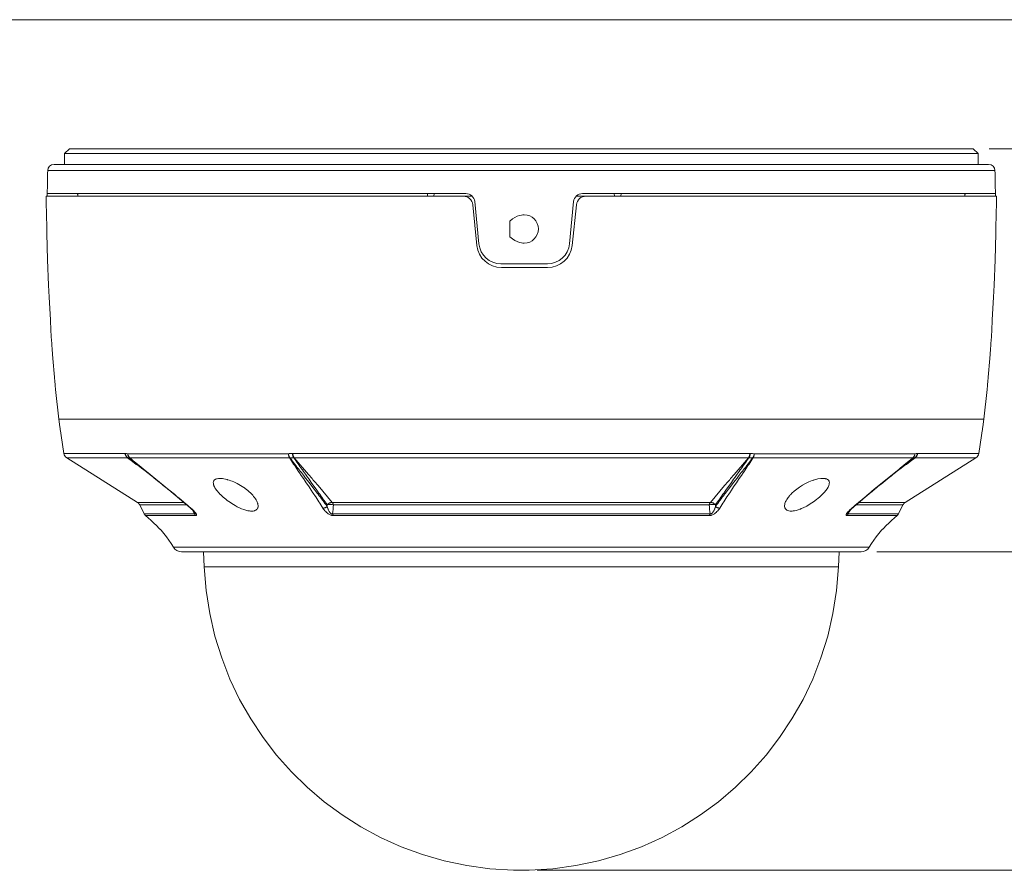
# Model space of a CAD drawing. Units: inches. Extents: x 0.5 to 16.1, y 0.5 to 11.2.
# Drawn here: x 3.3 to 6.7, y 8.3 to 11.2 of the extents above; entities that cross this region are included whole.
import ezdxf

# ---------------------------------------------------------------- set-up
doc = ezdxf.new("R2010")
doc.units = ezdxf.units.IN
doc.header["$MEASUREMENT"] = 0
doc.layers.add('Layer 1', color=7, linetype='Continuous')

# ---------------------------------------------------------------- blocks, each defined once
blk = doc.blocks.new('block 3')
at = {"layer": 'Layer 1', "color": 7, "lineweight": 9, "true_color": 0xffffff}
for points in [[(3.4821, 10.7734), (3.4657, 10.757)], [(3.4657, 10.757), (3.4657, 10.7188)], [(3.4657, 10.757), (6.6217, 10.757)], [(3.4821, 10.7734), (6.6053, 10.7734)], [(6.6053, 10.7734), (6.6217, 10.757)], [(6.6217, 10.757), (6.6217, 10.7188)], [(6.6599, 10.7734), (7.5082, 10.7734)], [(6.6599, 10.7734), (7.1788, 10.7734)], [(6.6583, 10.7188), (3.4291, 10.7188)], [(6.6801, 10.6976), (3.4073, 10.6976)], [(3.4057, 10.6184), (3.4056, 10.6129)], [(4.8524, 10.6184), (3.4057, 10.6184)], [(3.5107, 10.6184), (3.5111, 10.609)], [(3.5115, 10.609), (3.5112, 10.6183)], [(4.7192, 10.6184), (4.7193, 10.609)], [(4.7421, 10.6184), (4.7418, 10.609)], [(6.6817, 10.6184), (5.2547, 10.6184)], [(5.3649, 10.6184), (5.3653, 10.609)], [(5.388, 10.609), (5.3881, 10.6183)], [(6.5762, 10.6184), (6.5759, 10.609)], [(6.5763, 10.609), (6.5767, 10.6183)], [(6.6818, 10.6159), (6.6817, 10.6183)], [(3.4014, 10.609), (4.874, 10.609)], [(3.4014, 10.609), (3.4014, 10.608)], [(3.4014, 10.608), (3.4014, 10.605)], [(3.4014, 10.605), (3.4016, 10.5945)], [(3.4016, 10.5945), (3.4018, 10.588)], [(3.4018, 10.588), (3.4039, 10.501)], [(3.4056, 10.6129), (3.4055, 10.6091)], [(4.8828, 10.5907), (4.8971, 10.4443)], [(5.21, 10.4443), (5.2242, 10.5907)], [(5.2331, 10.609), (6.686, 10.609)], [(6.6819, 10.6091), (6.6818, 10.6129)], [(6.6835, 10.501), (6.6856, 10.588)], [(6.6861, 10.608), (6.686, 10.609)], [(6.686, 10.605), (6.686, 10.608)], [(4.8905, 10.4385), (4.8757, 10.5797)], [(5.2341, 10.5797), (5.2192, 10.4385)], [(3.4039, 10.501), (3.4041, 10.4959)], [(3.4041, 10.496), (3.4044, 10.4817)], [(3.4044, 10.4817), (3.4044, 10.4801)], [(3.4045, 10.4801), (3.407, 10.3887), (3.4103, 10.3021), (3.4122, 10.2605), (3.4142, 10.2206), (3.4163, 10.1812), (3.4185, 10.1444), (3.4208, 10.1077), (3.4211, 10.1031), (3.4216, 10.0956), (3.4227, 10.0796), (3.425, 10.0475), (3.4302, 9.9835), (3.4316, 9.9675), (3.4324, 9.9595), (3.4327, 9.9558), (3.4329, 9.9542), (3.4341, 9.9413), (3.4456, 9.8381)], [(6.683, 10.4801), (6.6804, 10.3887), (6.6771, 10.3021), (6.6752, 10.2605), (6.6732, 10.2206), (6.6711, 10.1812), (6.669, 10.1444), (6.6666, 10.1077), (6.6663, 10.1031), (6.6658, 10.0956), (6.6647, 10.0796), (6.6624, 10.0475), (6.6572, 9.9835), (6.6558, 9.9675), (6.655, 9.9595), (6.6547, 9.9558), (6.6545, 9.9542), (6.6533, 9.9413), (6.6418, 9.8381)], [(6.6833, 10.496), (6.683, 10.4817)], [(6.683, 10.4817), (6.683, 10.4801)], [(6.6833, 10.4959), (6.6835, 10.501)], [(5.1339, 10.3753), (4.9732, 10.3753)], [(5.1345, 10.3622), (4.9752, 10.3622)], [(6.6417, 9.8381), (3.4457, 9.8381)], [(3.4457, 9.8381), (3.4491, 9.8119), (3.4499, 9.8054), (3.4502, 9.8038), (3.4504, 9.8019), (3.4509, 9.798), (3.4532, 9.7823), (3.4579, 9.751), (3.463, 9.7197)], [(6.6418, 9.8381), (6.6384, 9.8119), (6.6375, 9.8054), (6.6373, 9.8038), (6.637, 9.8019), (6.6365, 9.798), (6.6342, 9.7823), (6.6296, 9.751), (6.6245, 9.7197)], [(3.463, 9.7197), (3.6745, 9.7197)], [(3.7171, 9.5507), (3.4728, 9.7049)], [(3.4728, 9.7049), (3.6831, 9.7049)], [(3.6745, 9.7197), (3.6748, 9.718), (3.6752, 9.7164), (3.6758, 9.7148), (3.6761, 9.714), (3.6764, 9.7133), (3.6768, 9.7125), (3.6771, 9.7117), (3.6774, 9.7114), (3.6774, 9.7113), (3.6774, 9.7112), (3.6775, 9.7111), (3.6777, 9.7108), (3.6781, 9.7101), (3.6786, 9.7094), (3.6791, 9.7088), (3.6796, 9.7082), (3.6801, 9.7076), (3.6807, 9.707), (3.6812, 9.7064), (3.6818, 9.7059), (3.6824, 9.7054), (3.6831, 9.7049)], [(3.6754, 9.7196), (3.6757, 9.718), (3.676, 9.7164), (3.6763, 9.7156), (3.6765, 9.7148), (3.6768, 9.714), (3.6771, 9.7132), (3.6774, 9.7125), (3.6778, 9.7117), (3.678, 9.7113), (3.6781, 9.7112), (3.6781, 9.7112), (3.6781, 9.7111), (3.6783, 9.7108), (3.6787, 9.7101), (3.6792, 9.7094), (3.6796, 9.7088), (3.6801, 9.7082), (3.6806, 9.7076), (3.6812, 9.707), (3.6817, 9.7064), (3.6823, 9.7059), (3.6829, 9.7054), (3.6835, 9.7049)], [(3.6831, 9.7049), (3.6835, 9.7049)], [(3.6835, 9.7187), (4.2387, 9.7187)], [(3.6907, 9.7049), (3.6897, 9.7059), (3.6887, 9.7069), (3.6882, 9.7075), (3.6881, 9.7076), (3.688, 9.7077), (3.688, 9.7078), (3.6876, 9.7083), (3.687, 9.7092), (3.6864, 9.7101), (3.6859, 9.7112), (3.6854, 9.7122), (3.6849, 9.7132), (3.6845, 9.7143), (3.6842, 9.7154), (3.6839, 9.7165), (3.6837, 9.7176), (3.6835, 9.7187)], [(3.6835, 9.7187), (3.6837, 9.7172), (3.684, 9.7157), (3.6842, 9.7149), (3.6843, 9.7147), (3.6843, 9.7146), (3.6843, 9.7145), (3.6845, 9.714), (3.6849, 9.7129), (3.6853, 9.7119), (3.6858, 9.7109), (3.6863, 9.71), (3.6868, 9.709), (3.6874, 9.7081), (3.6881, 9.7072), (3.6888, 9.7064), (3.6895, 9.7056), (3.6903, 9.7049)], [(3.6835, 9.7049), (3.6903, 9.7049)], [(3.7269, 9.6737), (3.7199, 9.6794), (3.7182, 9.6809), (3.7177, 9.6812), (3.7175, 9.6815), (3.7172, 9.6817), (3.7159, 9.6828), (3.7107, 9.6871), (3.7004, 9.6959), (3.6903, 9.7049)], [(3.6903, 9.7049), (3.6907, 9.7049)], [(3.6907, 9.7049), (4.2431, 9.7049)], [(3.7289, 9.6732), (3.7073, 9.6909), (3.7019, 9.6954), (3.7006, 9.6965), (3.7003, 9.6968), (3.7001, 9.6969), (3.7001, 9.6969), (3.7, 9.697), (3.6996, 9.6974), (3.6978, 9.6989), (3.6907, 9.7049)], [(4.2439, 9.7049), (4.2431, 9.7059), (4.2425, 9.7069), (4.2422, 9.7075), (4.2421, 9.7076), (4.2421, 9.7077), (4.242, 9.7078), (4.2418, 9.7083), (4.2413, 9.7093), (4.2409, 9.7103), (4.2405, 9.7113), (4.2401, 9.7123), (4.2398, 9.7134), (4.2395, 9.7144), (4.2393, 9.7155), (4.2391, 9.7165), (4.2387, 9.7187)], [(4.2387, 9.7187), (4.2389, 9.7172), (4.2391, 9.7157), (4.2392, 9.7149), (4.2393, 9.7147), (4.2393, 9.7145), (4.2394, 9.714), (4.2396, 9.7131), (4.2399, 9.7121), (4.2402, 9.7111), (4.2405, 9.7102), (4.2408, 9.7092), (4.2412, 9.7083), (4.2416, 9.7074), (4.2421, 9.7066), (4.2425, 9.7057), (4.2431, 9.7049)], [(4.2431, 9.7049), (4.2439, 9.7049)], [(4.2439, 9.7049), (4.2579, 9.7049)], [(4.2522, 9.7196), (4.2524, 9.718), (4.2527, 9.7164), (4.2531, 9.7148), (4.2536, 9.7133), (4.2541, 9.7117), (4.2542, 9.7113), (4.2543, 9.7113), (4.2543, 9.7112), (4.2543, 9.7111), (4.2544, 9.7108), (4.255, 9.7095), (4.2556, 9.7083), (4.2563, 9.7071), (4.257, 9.706), (4.2579, 9.7049)], [(4.2537, 9.7197), (5.8337, 9.7197)], [(4.2537, 9.7197), (4.2539, 9.7181), (4.2541, 9.7165), (4.2544, 9.7149), (4.2548, 9.7133), (4.2552, 9.7118), (4.2553, 9.7114), (4.2554, 9.7113), (4.2554, 9.7112), (4.2554, 9.7111), (4.2555, 9.7108), (4.256, 9.7096), (4.2566, 9.7083), (4.2572, 9.7071), (4.2579, 9.706), (4.2586, 9.7049)], [(4.2579, 9.7049), (4.2586, 9.7049)], [(4.2586, 9.7049), (5.8288, 9.7049)], [(4.2586, 9.7049), (4.3083, 9.6471), (4.3207, 9.6326), (4.3237, 9.629), (4.3245, 9.6281), (4.325, 9.6275), (4.3258, 9.6266), (4.3289, 9.6229), (4.3412, 9.6085), (4.3905, 9.5507)], [(5.697, 9.5506), (5.7462, 9.6085), (5.7585, 9.623), (5.7616, 9.6266), (5.7624, 9.6275), (5.7629, 9.6281), (5.7637, 9.629), (5.7667, 9.6326), (5.7791, 9.6471), (5.8288, 9.7049)], [(5.8337, 9.7197), (5.8335, 9.7181), (5.8333, 9.7165), (5.833, 9.7149), (5.8326, 9.7133), (5.8322, 9.7118), (5.8321, 9.7114), (5.832, 9.7113), (5.832, 9.7112), (5.832, 9.7111), (5.8319, 9.7108), (5.8314, 9.7096), (5.8309, 9.7083), (5.8302, 9.7071), (5.8295, 9.706), (5.8288, 9.7049)], [(5.8288, 9.7049), (5.8295, 9.7049)], [(5.8352, 9.7196), (5.835, 9.718), (5.8347, 9.7164), (5.8343, 9.7148), (5.8338, 9.7133), (5.8333, 9.7117), (5.8332, 9.7113), (5.8331, 9.7113), (5.8331, 9.7112), (5.8331, 9.7111), (5.833, 9.7108), (5.8324, 9.7095), (5.8318, 9.7083), (5.8311, 9.7071), (5.8304, 9.706), (5.8295, 9.7049)], [(5.8295, 9.7049), (5.8435, 9.7049)], [(5.8487, 9.7187), (5.8485, 9.7172), (5.8482, 9.7157), (5.848, 9.7149), (5.8479, 9.7147), (5.8479, 9.7145), (5.8478, 9.714), (5.8475, 9.713), (5.8472, 9.7121), (5.8469, 9.7111), (5.8465, 9.7102), (5.8461, 9.7092), (5.8457, 9.7083), (5.8452, 9.7074), (5.8447, 9.7065), (5.8441, 9.7057), (5.8436, 9.7049)], [(5.8436, 9.7049), (5.8443, 9.7049)], [(5.8443, 9.7049), (5.845, 9.7059), (5.8455, 9.7069), (5.8458, 9.7075), (5.8459, 9.7076), (5.8459, 9.7077), (5.846, 9.7078), (5.8462, 9.7083), (5.8466, 9.7093), (5.847, 9.7103), (5.8473, 9.7113), (5.8476, 9.7123), (5.8479, 9.7134), (5.8481, 9.7144), (5.8483, 9.7155), (5.8485, 9.7166), (5.8487, 9.7187)], [(5.8443, 9.7049), (6.3967, 9.7049)], [(5.8487, 9.7187), (6.4039, 9.7187)], [(6.3967, 9.7049), (6.3886, 9.6981), (6.3866, 9.6963), (6.3861, 9.6959), (6.3858, 9.6957), (6.3854, 9.6954), (6.3839, 9.6941), (6.3778, 9.689), (6.3532, 9.6689)], [(6.3971, 9.7049), (6.3895, 9.698), (6.3875, 9.6964), (6.3871, 9.6959), (6.3868, 9.6957), (6.3864, 9.6954), (6.3849, 9.6941), (6.379, 9.6891), (6.3671, 9.6791), (6.3551, 9.6693)], [(6.6146, 9.7049), (6.3703, 9.5507)], [(6.4039, 9.7187), (6.4037, 9.7172), (6.4033, 9.7157), (6.4031, 9.7149), (6.403, 9.7147), (6.403, 9.7146), (6.403, 9.7145), (6.4028, 9.714), (6.4024, 9.713), (6.4019, 9.7119), (6.4014, 9.7109), (6.4009, 9.71), (6.4003, 9.709), (6.3997, 9.7081), (6.399, 9.7072), (6.3983, 9.7064), (6.3975, 9.7056), (6.3967, 9.7049)], [(6.3967, 9.7049), (6.3971, 9.7049)], [(6.3971, 9.7049), (6.3981, 9.7058), (6.3991, 9.7069), (6.3995, 9.7075), (6.3996, 9.7076), (6.3997, 9.7077), (6.3998, 9.7078), (6.4001, 9.7082), (6.4007, 9.7092), (6.4013, 9.7102), (6.4018, 9.7112), (6.4022, 9.7122), (6.4026, 9.7132), (6.403, 9.7143), (6.4033, 9.7154), (6.4036, 9.7165), (6.4038, 9.7176), (6.4039, 9.7187)], [(6.3971, 9.7049), (6.4039, 9.7049)], [(6.412, 9.7196), (6.4118, 9.718), (6.4114, 9.7164), (6.4112, 9.7156), (6.4109, 9.7148), (6.4106, 9.714), (6.4103, 9.7132), (6.41, 9.7125), (6.4096, 9.7117), (6.4094, 9.7113), (6.4094, 9.7112), (6.4093, 9.7112), (6.4093, 9.7111), (6.4091, 9.7108), (6.4087, 9.7101), (6.4082, 9.7094), (6.4078, 9.7088), (6.4073, 9.7082), (6.4068, 9.7076), (6.4063, 9.707), (6.4057, 9.7064), (6.4051, 9.7059), (6.4045, 9.7054), (6.4039, 9.7049)], [(6.4039, 9.7049), (6.4043, 9.7049)], [(6.4129, 9.7197), (6.4126, 9.718), (6.4122, 9.7164), (6.4117, 9.7148), (6.4114, 9.714), (6.411, 9.7133), (6.4106, 9.7125), (6.4103, 9.7117), (6.41, 9.7114), (6.41, 9.7113), (6.41, 9.7112), (6.4099, 9.7111), (6.4097, 9.7108), (6.4088, 9.7094), (6.4083, 9.7088), (6.4078, 9.7082), (6.4073, 9.7076), (6.4068, 9.707), (6.4062, 9.7064), (6.4056, 9.7059), (6.405, 9.7054), (6.4043, 9.7049)], [(6.4043, 9.7049), (6.6146, 9.7049)], [(6.4129, 9.7197), (6.6245, 9.7197)], [(3.7374, 9.6663), (3.7289, 9.6732)], [(3.7435, 9.6595), (3.7316, 9.6684)], [(3.7322, 9.6692), (3.7368, 9.6656)], [(3.7368, 9.6656), (3.7369, 9.6655), (3.7371, 9.6653), (3.738, 9.6647), (3.7393, 9.6636), (3.7409, 9.6623), (3.7444, 9.6595), (3.7461, 9.6581), (3.7476, 9.6569), (3.7488, 9.6559), (3.7494, 9.6554), (3.7496, 9.6552), (3.7499, 9.655), (3.7504, 9.6545), (3.7512, 9.6539), (3.7521, 9.6532), (3.7533, 9.6523), (3.7546, 9.6512), (3.7561, 9.65), (3.7577, 9.6486), (3.7614, 9.6456), (3.7657, 9.6422), (3.7703, 9.6384), (3.7753, 9.6344), (3.7804, 9.6302), (3.7911, 9.6215), (3.7964, 9.6173), (3.8014, 9.6131), (3.8063, 9.6092), (3.8108, 9.6055), (3.8149, 9.6022), (3.8168, 9.6007), (3.8184, 9.5993), (3.82, 9.598), (3.8214, 9.5969), (3.8226, 9.5959), (3.8236, 9.5951), (3.8244, 9.5945), (3.825, 9.594), (3.8253, 9.5937), (3.8255, 9.5936)], [(3.7384, 9.6655), (3.7374, 9.6663)], [(3.7487, 9.6572), (3.7384, 9.6655)], [(6.1882, 9.5315), (6.1884, 9.5317), (6.189, 9.5322), (6.19, 9.533), (6.1914, 9.5342), (6.1931, 9.5356), (6.1951, 9.5373), (6.1998, 9.5413), (6.2055, 9.546), (6.2117, 9.5513), (6.2254, 9.5628), (6.2391, 9.5743), (6.2454, 9.5796), (6.251, 9.5843), (6.2557, 9.5884), (6.2577, 9.59), (6.2594, 9.5914), (6.2608, 9.5926), (6.2618, 9.5934), (6.2624, 9.594), (6.2626, 9.5941), (6.2628, 9.5943), (6.2635, 9.5948), (6.2645, 9.5957), (6.2659, 9.5968), (6.2676, 9.5982), (6.2696, 9.5998), (6.2745, 9.6038), (6.2802, 9.6085), (6.2866, 9.6137), (6.3006, 9.625), (6.3145, 9.6363), (6.321, 9.6415), (6.3267, 9.6462), (6.3316, 9.6501), (6.3336, 9.6518), (6.3353, 9.6532), (6.3367, 9.6543), (6.3377, 9.6552), (6.3383, 9.6557), (6.3386, 9.6558), (6.3391, 9.6563), (6.3405, 9.6574), (6.3424, 9.659), (6.3446, 9.6608), (6.3469, 9.6626), (6.3488, 9.6642), (6.3502, 9.6653), (6.3507, 9.6657)], [(6.3501, 9.6664), (6.3423, 9.6601)], [(6.3439, 9.6595), (6.3558, 9.6684)], [(6.3532, 9.6689), (6.3501, 9.6664)], [(6.3506, 9.6656), (6.3552, 9.6692)], [(6.3551, 9.6693), (6.3507, 9.6657)], [(3.7542, 9.6515), (3.7435, 9.6595)], [(3.8855, 9.5446), (3.8601, 9.5661), (3.8537, 9.5714), (3.8521, 9.5728), (3.8512, 9.5736), (3.85, 9.5745), (3.8452, 9.5785), (3.826, 9.5944), (3.7487, 9.6572)], [(4.002, 9.6335), (4.0068, 9.6334), (4.0115, 9.6329), (4.0163, 9.6321), (4.021, 9.6311), (4.0257, 9.63), (4.0268, 9.6296), (4.0273, 9.6295), (4.0277, 9.6294), (4.029, 9.629), (4.0344, 9.6273), (4.0397, 9.6254), (4.045, 9.6234), (4.0502, 9.6211), (4.0553, 9.6188)], [(5.9534, 9.5393), (5.9537, 9.5429), (5.9545, 9.5463), (5.9569, 9.5531), (5.9585, 9.5563), (5.9595, 9.5581), (5.9606, 9.5601), (5.9657, 9.5677), (5.9715, 9.5747), (5.973, 9.5764), (5.9748, 9.5783), (5.9786, 9.5822), (5.9866, 9.5895), (5.9951, 9.5964), (6.005, 9.6034), (6.0153, 9.6099), (6.0261, 9.6158), (6.0373, 9.6212), (6.0489, 9.6259), (6.0518, 9.6269), (6.0526, 9.6272), (6.0531, 9.6273), (6.0538, 9.6275), (6.0565, 9.6284), (6.0678, 9.6314), (6.078, 9.6331), (6.0806, 9.6333), (6.0829, 9.6335), (6.0872, 9.6335), (6.0914, 9.6332), (6.0934, 9.6329), (6.095, 9.6325), (6.0982, 9.6316), (6.1012, 9.6302), (6.1034, 9.6286), (6.1052, 9.6268), (6.106, 9.6257), (6.1064, 9.6249), (6.107, 9.6238), (6.1077, 9.6213), (6.108, 9.6188)], [(6.3423, 9.6601), (6.2631, 9.5957), (6.2434, 9.5795), (6.2385, 9.5754), (6.2372, 9.5744), (6.2368, 9.574), (6.2367, 9.574), (6.2363, 9.5736), (6.2347, 9.5722), (6.2281, 9.5668), (6.2021, 9.5448)], [(6.3333, 9.6515), (6.3439, 9.6595)], [(4.0553, 9.5393), (4.0495, 9.5427), (4.0439, 9.5462), (4.0383, 9.5499), (4.0328, 9.5537), (4.0274, 9.5576), (4.0249, 9.5596), (4.0225, 9.5614), (4.0132, 9.5691), (4.0088, 9.5732), (4.0044, 9.5773), (4.0023, 9.5795), (4.0013, 9.5805), (4.0004, 9.5814), (3.997, 9.585), (3.9938, 9.5888), (3.9907, 9.5927), (3.9879, 9.5967), (3.9852, 9.6009), (3.9833, 9.6043), (3.9817, 9.6079), (3.981, 9.6098), (3.9808, 9.6102), (3.9807, 9.6105), (3.9806, 9.6109), (3.9802, 9.6124), (3.9795, 9.6156), (3.9794, 9.6188)], [(4.0553, 9.6188), (4.0613, 9.6158), (4.0672, 9.6127), (4.073, 9.6093), (4.0787, 9.6058), (4.0843, 9.6021), (4.0869, 9.6003), (4.0894, 9.5985), (4.0942, 9.5949), (4.0989, 9.5911), (4.1035, 9.5871), (4.108, 9.583), (4.1101, 9.5809), (4.1112, 9.5799), (4.112, 9.579), (4.1155, 9.5752), (4.1188, 9.5714), (4.1219, 9.5674), (4.1248, 9.5632), (4.1275, 9.5589), (4.1295, 9.5552), (4.1312, 9.5514), (4.1319, 9.5494), (4.1321, 9.5489), (4.1322, 9.5486), (4.1323, 9.5482), (4.1329, 9.5464), (4.1336, 9.5429), (4.134, 9.5393)], [(6.108, 9.6188), (6.1078, 9.6155), (6.1072, 9.6123), (6.1067, 9.6106), (6.1061, 9.6087), (6.1045, 9.6051), (6.1035, 9.6033), (6.1031, 9.6024), (6.1028, 9.602), (6.1023, 9.6011), (6.0968, 9.5928), (6.0904, 9.5851), (6.0887, 9.5832), (6.0868, 9.5812), (6.0825, 9.5768), (6.0735, 9.5686), (6.0689, 9.5646), (6.064, 9.5606), (6.053, 9.5525), (6.0417, 9.545), (6.0298, 9.538), (6.0174, 9.5317), (6.011, 9.5289), (6.0078, 9.5276), (6.0061, 9.527), (6, 9.5248), (5.9938, 9.523), (5.9881, 9.5217), (5.9825, 9.5208), (5.9796, 9.5205), (5.9771, 9.5204), (5.9725, 9.5205), (5.9679, 9.5212), (5.9642, 9.5224), (5.961, 9.524), (5.9583, 9.5261), (5.9562, 9.5285), (5.9547, 9.5312), (5.9541, 9.5329), (5.9535, 9.5361), (5.9534, 9.5393)], [(3.8255, 9.5936), (3.8992, 9.5315)], [(3.7171, 9.5507), (3.7171, 9.5507), (3.7171, 9.5506), (3.7172, 9.5506), (3.7172, 9.5506), (3.7174, 9.5504), (3.7175, 9.5503), (3.7178, 9.5501), (3.718, 9.5498), (3.7183, 9.5496), (3.7186, 9.5493), (3.7193, 9.5487), (3.72, 9.5481), (3.7203, 9.5478), (3.7207, 9.5476), (3.721, 9.5473), (3.7212, 9.5471), (3.7215, 9.5469), (3.7217, 9.5467), (3.7218, 9.5466), (3.7219, 9.5465), (3.722, 9.5464), (3.722, 9.5464), (3.722, 9.5464), (3.722, 9.5464), (3.7221, 9.5463), (3.7222, 9.5461), (3.7223, 9.5459), (3.7225, 9.5457), (3.7226, 9.5454), (3.7228, 9.5451), (3.7232, 9.5445), (3.7237, 9.5439), (3.7241, 9.5432), (3.7243, 9.5429), (3.7245, 9.5427), (3.7246, 9.5424), (3.7248, 9.5422), (3.7249, 9.542), (3.725, 9.5419), (3.725, 9.5418), (3.7251, 9.5418)], [(3.7171, 9.5507), (3.8764, 9.5507)], [(3.7251, 9.5418), (3.7401, 9.5108)], [(3.7251, 9.5418), (3.887, 9.5418)], [(3.8992, 9.5315), (3.8992, 9.5315), (3.8992, 9.5315), (3.8993, 9.5314), (3.8993, 9.5314), (3.8994, 9.5313), (3.8996, 9.5311), (3.8998, 9.5309), (3.9, 9.5307), (3.9003, 9.5305), (3.9006, 9.5303), (3.9012, 9.5297), (3.9018, 9.5292), (3.9021, 9.5289), (3.9023, 9.5287), (3.9026, 9.5284), (3.9028, 9.5282), (3.9031, 9.528), (3.9033, 9.5279), (3.9034, 9.5278), (3.9034, 9.5277), (3.9035, 9.5277), (3.9035, 9.5277), (3.9035, 9.5276), (3.9036, 9.5276), (3.9036, 9.5275), (3.9038, 9.5274), (3.9039, 9.5273), (3.9041, 9.5271), (3.9042, 9.527), (3.9044, 9.5268), (3.9049, 9.5263), (3.9053, 9.5259), (3.9058, 9.5255), (3.906, 9.5253), (3.9062, 9.5251), (3.9064, 9.5249), (3.9066, 9.5248), (3.9067, 9.5246), (3.9068, 9.5246), (3.9068, 9.5245), (3.9069, 9.5245)], [(3.8992, 9.5315), (3.9016, 9.5308)], [(3.9016, 9.5308), (3.8999, 9.5323)], [(3.9104, 9.5227), (3.9049, 9.5278)], [(4.1114, 9.5204), (4.1082, 9.5205), (4.105, 9.5208), (4.1019, 9.5212), (4.0987, 9.5218), (4.0951, 9.5226), (4.0916, 9.5236), (4.0845, 9.5258), (4.077, 9.5287), (4.0696, 9.5319), (4.0624, 9.5355), (4.0553, 9.5393)], [(4.3728, 9.5363), (4.3716, 9.5353), (4.3703, 9.5344), (4.3696, 9.534), (4.3695, 9.5339), (4.3694, 9.5339), (4.3693, 9.5338), (4.3688, 9.5336), (4.3678, 9.533), (4.3668, 9.5326), (4.3658, 9.5322), (4.3647, 9.5318), (4.3637, 9.5315), (4.3626, 9.5312), (4.3615, 9.531), (4.3605, 9.5309), (4.3594, 9.5308), (4.3583, 9.5308)], [(4.3583, 9.5308), (4.3605, 9.5275), (4.3628, 9.5244), (4.3652, 9.5214), (4.3679, 9.5186), (4.3707, 9.5158), (4.3715, 9.5152), (4.3717, 9.515), (4.3718, 9.5149), (4.372, 9.5147), (4.3729, 9.5139), (4.3748, 9.5125), (4.3768, 9.5111), (4.3788, 9.5098), (4.3808, 9.5086), (4.3829, 9.5076), (4.3851, 9.5066), (4.3873, 9.5059), (4.3895, 9.5054), (4.3918, 9.505), (4.3941, 9.5049)], [(4.3731, 9.5426), (4.3728, 9.5363)], [(4.3728, 9.5363), (4.3738, 9.533), (4.3749, 9.5298), (4.3755, 9.5282), (4.3761, 9.5266), (4.3776, 9.5233), (4.3784, 9.5218), (4.3785, 9.5215), (4.3785, 9.5214), (4.3786, 9.5212), (4.3789, 9.5208), (4.3798, 9.5192), (4.3808, 9.5176), (4.3819, 9.516), (4.3832, 9.5145), (4.3839, 9.5138), (4.3847, 9.513), (4.3855, 9.5124), (4.3864, 9.5118), (4.3869, 9.5115), (4.3871, 9.5114), (4.3872, 9.5113), (4.3873, 9.5113), (4.3878, 9.5111), (4.3888, 9.5108), (4.3898, 9.5107), (4.3908, 9.5107), (4.3918, 9.5108)], [(4.3731, 9.5426), (4.3745, 9.544), (4.376, 9.5451), (4.3768, 9.5457), (4.377, 9.5459), (4.3771, 9.5459), (4.3772, 9.546), (4.3778, 9.5464), (4.3789, 9.5471), (4.3801, 9.5478), (4.3814, 9.5484), (4.3826, 9.5489), (4.3839, 9.5494), (4.3852, 9.5498), (4.3865, 9.5501), (4.3878, 9.5504), (4.3891, 9.5506), (4.3905, 9.5506)], [(4.3731, 9.5426), (4.375, 9.5431), (4.377, 9.5434), (4.379, 9.5436), (4.3809, 9.5437), (4.3829, 9.5437), (4.3834, 9.5437), (4.3836, 9.5437), (4.3836, 9.5437), (4.3838, 9.5437), (4.3843, 9.5436), (4.3863, 9.5435), (4.3884, 9.5432), (4.3904, 9.5428), (4.3924, 9.5424), (4.3944, 9.5418)], [(4.3905, 9.5506), (5.0611, 9.5506)], [(4.3905, 9.5506), (4.3909, 9.55), (4.3914, 9.5493), (4.3916, 9.549), (4.3916, 9.5489), (4.3917, 9.5488), (4.3917, 9.5488), (4.3919, 9.5485), (4.3922, 9.5478), (4.3925, 9.5472), (4.3928, 9.5465), (4.3931, 9.5459), (4.3934, 9.5452), (4.3936, 9.5445), (4.394, 9.5431), (4.3944, 9.5418)], [(4.3944, 9.5418), (5.693, 9.5418)], [(5.0611, 9.5507), (5.697, 9.5507)], [(5.693, 9.5418), (5.6933, 9.5428), (5.6936, 9.5437), (5.6937, 9.5442), (5.6938, 9.5443), (5.6938, 9.5445), (5.6939, 9.5448), (5.6944, 9.546), (5.6946, 9.5467), (5.6949, 9.5473), (5.6952, 9.5478), (5.6955, 9.5484), (5.6958, 9.549), (5.6962, 9.5496), (5.6966, 9.5501), (5.697, 9.5507)], [(5.7143, 9.5426), (5.7124, 9.5431), (5.7104, 9.5434), (5.7085, 9.5436), (5.7065, 9.5437), (5.7045, 9.5437), (5.704, 9.5437), (5.7039, 9.5437), (5.7038, 9.5437), (5.7036, 9.5437), (5.7031, 9.5436), (5.7011, 9.5435), (5.699, 9.5432), (5.697, 9.5428), (5.695, 9.5424), (5.693, 9.5418)], [(5.6933, 9.5049), (5.6956, 9.505), (5.6979, 9.5054), (5.7001, 9.5059), (5.7023, 9.5067), (5.7045, 9.5075), (5.7066, 9.5086), (5.7086, 9.5098), (5.7107, 9.5111), (5.7126, 9.5125), (5.7145, 9.5139), (5.7154, 9.5147), (5.7156, 9.5149), (5.7157, 9.515), (5.7159, 9.5152), (5.7167, 9.5158), (5.7195, 9.5186), (5.7222, 9.5214), (5.7247, 9.5244), (5.727, 9.5275), (5.7291, 9.5308)], [(5.6956, 9.5108), (5.6966, 9.5107), (5.6976, 9.5107), (5.6987, 9.5108), (5.6996, 9.5111), (5.7006, 9.5116), (5.7015, 9.5121), (5.7024, 9.5127), (5.7032, 9.5134), (5.7039, 9.5142), (5.7046, 9.5149), (5.7058, 9.5165), (5.7069, 9.5181), (5.7079, 9.5197), (5.7088, 9.5213), (5.7089, 9.5215), (5.7091, 9.5219), (5.7095, 9.5226), (5.7103, 9.5242), (5.7117, 9.5275), (5.712, 9.5283), (5.7121, 9.5287), (5.7122, 9.5289), (5.7123, 9.529), (5.7125, 9.5298), (5.7136, 9.533), (5.7146, 9.5363)], [(5.7143, 9.5426), (5.7129, 9.544), (5.7114, 9.5451), (5.7106, 9.5457), (5.7104, 9.5459), (5.7103, 9.5459), (5.7102, 9.546), (5.7096, 9.5464), (5.7085, 9.5471), (5.7073, 9.5478), (5.7061, 9.5484), (5.7048, 9.5489), (5.7035, 9.5494), (5.7022, 9.5498), (5.7009, 9.5501), (5.6996, 9.5504), (5.6983, 9.5506), (5.697, 9.5506)], [(5.7146, 9.5363), (5.7143, 9.5426)], [(5.7146, 9.5363), (5.7158, 9.5353), (5.7171, 9.5344), (5.7178, 9.534), (5.7179, 9.5339), (5.718, 9.5339), (5.7181, 9.5338), (5.7186, 9.5336), (5.7196, 9.533), (5.7206, 9.5326), (5.7216, 9.5322), (5.7227, 9.5318), (5.7237, 9.5315), (5.7248, 9.5312), (5.7259, 9.531), (5.7269, 9.5309), (5.728, 9.5308), (5.7291, 9.5308)], [(6.1828, 9.5281), (6.181, 9.5264), (6.1805, 9.526), (6.1804, 9.5259), (6.1803, 9.5259), (6.1803, 9.5258), (6.1799, 9.5255), (6.1787, 9.5243), (6.1774, 9.5231), (6.1762, 9.5218), (6.1749, 9.5206), (6.1737, 9.5193)], [(6.18, 9.5239), (6.18, 9.5239), (6.18, 9.5239), (6.18, 9.524), (6.1801, 9.5241), (6.1802, 9.5242), (6.1804, 9.5243), (6.1805, 9.5245), (6.1807, 9.5246), (6.1809, 9.5248), (6.1813, 9.5252), (6.1817, 9.5256), (6.1821, 9.5259), (6.1823, 9.5261), (6.1824, 9.5263), (6.1826, 9.5264), (6.1827, 9.5265), (6.1828, 9.5266), (6.1828, 9.5267), (6.1829, 9.5267), (6.1829, 9.5267), (6.1829, 9.5267), (6.1829, 9.5267), (6.183, 9.5268), (6.1831, 9.5269), (6.1832, 9.527), (6.1834, 9.5272), (6.1836, 9.5273), (6.1838, 9.5275), (6.184, 9.5277), (6.1842, 9.5279), (6.1847, 9.5283), (6.1851, 9.5287), (6.1853, 9.5289), (6.1855, 9.5291), (6.1857, 9.5292), (6.1858, 9.5294), (6.1859, 9.5295), (6.186, 9.5296), (6.1861, 9.5296), (6.1861, 9.5296), (6.1861, 9.5297), (6.1861, 9.5297)], [(6.1875, 9.5323), (6.1858, 9.5308)], [(6.1882, 9.5315), (6.1858, 9.5308)], [(6.1861, 9.5297), (6.1882, 9.5315)], [(6.2004, 9.5418), (6.3623, 9.5418)], [(6.211, 9.5506), (6.3703, 9.5506)], [(6.3473, 9.5108), (6.3623, 9.5418)], [(6.3624, 9.5418), (6.3624, 9.5418), (6.3624, 9.5419), (6.3625, 9.542), (6.3626, 9.5422), (6.3628, 9.5424), (6.3629, 9.5427), (6.3631, 9.5429), (6.3633, 9.5432), (6.3637, 9.5439), (6.3642, 9.5445), (6.3646, 9.5451), (6.3648, 9.5454), (6.3649, 9.5457), (6.3651, 9.5459), (6.3652, 9.5461), (6.3653, 9.5463), (6.3654, 9.5464), (6.3654, 9.5464), (6.3654, 9.5464), (6.3654, 9.5464), (6.3655, 9.5465), (6.3656, 9.5466), (6.3657, 9.5467), (6.3659, 9.5469), (6.3662, 9.5471), (6.3664, 9.5473), (6.3668, 9.5476), (6.3671, 9.5478), (6.3674, 9.5481), (6.3681, 9.5487), (6.3688, 9.5493), (6.3691, 9.5496), (6.3694, 9.5498), (6.3696, 9.5501), (6.3699, 9.5503), (6.3701, 9.5504), (6.3702, 9.5506), (6.3703, 9.5506), (6.3703, 9.5506), (6.3703, 9.5507), (6.3703, 9.5507)], [(3.7401, 9.5108), (3.7448, 9.5049)], [(3.7401, 9.5108), (3.9149, 9.5108)], [(3.7448, 9.5049), (3.9189, 9.5049)], [(3.7448, 9.5049), (3.7548, 9.4966), (3.7646, 9.4881), (3.7742, 9.4792), (3.7836, 9.4702), (3.7927, 9.4608), (3.7949, 9.4584), (3.7954, 9.4578), (3.7958, 9.4574), (3.7964, 9.4568), (3.7989, 9.4541), (3.8083, 9.4431), (3.8173, 9.4317), (3.8258, 9.42), (3.8339, 9.408), (3.8414, 9.3957)], [(3.9122, 9.5152), (3.9059, 9.5256)], [(3.9069, 9.5245), (3.9069, 9.5245), (3.9069, 9.5244), (3.9069, 9.5244), (3.907, 9.5244), (3.9071, 9.5243), (3.9071, 9.5242), (3.9073, 9.524), (3.9075, 9.5238), (3.9077, 9.5236), (3.9083, 9.5231), (3.9088, 9.5226), (3.909, 9.5223), (3.9092, 9.5221), (3.9094, 9.5219), (3.9095, 9.5219), (3.9095, 9.5218), (3.9096, 9.5217), (3.9096, 9.5217), (3.9096, 9.5217), (3.9097, 9.5217), (3.9097, 9.5217), (3.9097, 9.5217), (3.9097, 9.5216), (3.9097, 9.5216), (3.9099, 9.5214), (3.91, 9.5213), (3.9102, 9.5211), (3.9104, 9.5209), (3.9108, 9.5204), (3.9112, 9.5199), (3.9114, 9.5197), (3.9116, 9.5195), (3.9118, 9.5194), (3.9119, 9.5192), (3.9119, 9.5192), (3.912, 9.5192), (3.912, 9.5192), (3.912, 9.5191), (3.912, 9.5191), (3.9121, 9.519), (3.9121, 9.5189), (3.9122, 9.5188), (3.9124, 9.5186), (3.9125, 9.5185), (3.9129, 9.5181), (3.9132, 9.5177), (3.9133, 9.5175), (3.9135, 9.5173), (3.9136, 9.5172), (3.9137, 9.5171), (3.9137, 9.517), (3.9137, 9.517), (3.9137, 9.517)], [(3.9127, 9.5145), (3.9122, 9.5152)], [(3.9189, 9.5049), (3.9197, 9.505), (3.9201, 9.505), (3.9205, 9.5052), (3.9207, 9.5053), (3.9209, 9.5054), (3.9211, 9.5055), (3.9213, 9.5058), (3.9215, 9.506), (3.9216, 9.5063), (3.9217, 9.5067), (3.9218, 9.507), (3.9217, 9.5074), (3.9217, 9.5078), (3.9216, 9.508), (3.9216, 9.5082), (3.9212, 9.5092), (3.9208, 9.5101), (3.9207, 9.5102), (3.9207, 9.5102), (3.9207, 9.5103), (3.9206, 9.5104), (3.9203, 9.511), (3.9196, 9.5121), (3.9189, 9.5132), (3.9181, 9.5142), (3.9177, 9.5147), (3.9175, 9.515), (3.9174, 9.5151), (3.9173, 9.5152), (3.9168, 9.5158), (3.9158, 9.517), (3.9148, 9.5181), (3.9127, 9.5204)], [(3.9149, 9.5108), (3.9127, 9.5145)], [(3.9137, 9.517), (3.9142, 9.5164)], [(3.9142, 9.5164), (3.9146, 9.5157)], [(3.9149, 9.5108), (3.9152, 9.5107), (3.9155, 9.5106), (3.9156, 9.5106), (3.9158, 9.5106), (3.9159, 9.5106), (3.9161, 9.5107), (3.9162, 9.5107), (3.9162, 9.5107), (3.9162, 9.5108), (3.9163, 9.5108), (3.9163, 9.5108), (3.9164, 9.5109), (3.9165, 9.511), (3.9165, 9.5111), (3.9165, 9.5113), (3.9165, 9.5114), (3.9165, 9.5116), (3.9165, 9.5117), (3.9165, 9.5118), (3.9165, 9.5119), (3.9164, 9.5123), (3.9162, 9.5126), (3.9162, 9.5127), (3.9162, 9.5128), (3.9161, 9.513), (3.9159, 9.5135), (3.9158, 9.5137), (3.9157, 9.5139), (3.9154, 9.5144), (3.9152, 9.5148), (3.9146, 9.5157)], [(3.9149, 9.5108), (3.9152, 9.5102), (3.9155, 9.5096), (3.9156, 9.5093), (3.9157, 9.5092), (3.9157, 9.5091), (3.9157, 9.5091), (3.9158, 9.5089), (3.9161, 9.5084), (3.9164, 9.508), (3.9166, 9.5076), (3.9169, 9.5072), (3.9172, 9.5068), (3.9175, 9.5064), (3.9179, 9.506), (3.9182, 9.5056), (3.9186, 9.5053), (3.9189, 9.5049)], [(4.3918, 9.5108), (5.6956, 9.5108)], [(4.3918, 9.5108), (4.3919, 9.5102), (4.3921, 9.5096), (4.3922, 9.5093), (4.3922, 9.5092), (4.3922, 9.5091), (4.3923, 9.5089), (4.3926, 9.5081), (4.3929, 9.5073), (4.3933, 9.5065), (4.3937, 9.5057), (4.3939, 9.5053), (4.3941, 9.5049)], [(4.3941, 9.5049), (5.6933, 9.5049)], [(5.6956, 9.5108), (5.6955, 9.5102), (5.6953, 9.5096), (5.6952, 9.5093), (5.6952, 9.5092), (5.6952, 9.5091), (5.6951, 9.5089), (5.6948, 9.5081), (5.6945, 9.5073), (5.6941, 9.5065), (5.6937, 9.5057), (5.6935, 9.5053), (5.6933, 9.5049)], [(6.1662, 9.5092), (6.1661, 9.5088), (6.1659, 9.5084), (6.1658, 9.508), (6.1657, 9.5078), (6.1657, 9.5076), (6.1657, 9.5074), (6.1656, 9.5072), (6.1656, 9.507), (6.1657, 9.5068), (6.1657, 9.5066), (6.1657, 9.5064), (6.1658, 9.5062), (6.1659, 9.506), (6.166, 9.5059), (6.1661, 9.5058), (6.1662, 9.5057), (6.1663, 9.5056), (6.1664, 9.5054), (6.1665, 9.5054), (6.1667, 9.5053), (6.1668, 9.5052), (6.167, 9.5051), (6.1672, 9.5051), (6.1674, 9.505), (6.1676, 9.505), (6.1679, 9.5049), (6.1681, 9.5049), (6.1685, 9.5049)], [(6.1737, 9.5193), (6.172, 9.5174), (6.1711, 9.5164), (6.1703, 9.5154), (6.1695, 9.5144), (6.1693, 9.5141), (6.1692, 9.5141), (6.1692, 9.514), (6.1691, 9.514), (6.169, 9.5138), (6.1683, 9.5129), (6.1677, 9.512), (6.1672, 9.5111), (6.1667, 9.5102), (6.1662, 9.5092)], [(6.1725, 9.5108), (6.1723, 9.5102), (6.172, 9.5096), (6.1718, 9.5093), (6.1718, 9.5092), (6.1717, 9.5091), (6.1717, 9.5091), (6.1716, 9.5089), (6.1713, 9.5084), (6.1711, 9.508), (6.1708, 9.5076), (6.1705, 9.5072), (6.1702, 9.5068), (6.1699, 9.5064), (6.1695, 9.506), (6.1692, 9.5056), (6.1689, 9.5053), (6.1685, 9.5049)], [(6.1685, 9.5049), (6.3426, 9.5049)], [(6.1728, 9.5157), (6.1722, 9.5148), (6.172, 9.5144), (6.1717, 9.5139), (6.1716, 9.5137), (6.1716, 9.5136), (6.1716, 9.5136), (6.1716, 9.5136), (6.1716, 9.5136), (6.1715, 9.5133), (6.1713, 9.5129), (6.1712, 9.5127), (6.1711, 9.5125), (6.171, 9.5122), (6.171, 9.512), (6.1709, 9.5119), (6.1709, 9.5118), (6.1709, 9.5115), (6.1709, 9.5113), (6.1709, 9.5112), (6.1709, 9.5111), (6.1709, 9.5111), (6.171, 9.511), (6.1711, 9.5109), (6.1711, 9.5108), (6.1712, 9.5107), (6.1713, 9.5107), (6.1715, 9.5106), (6.1716, 9.5106), (6.1718, 9.5106), (6.1719, 9.5106), (6.1722, 9.5107), (6.1725, 9.5108)], [(6.1725, 9.5108), (6.1768, 9.5178)], [(6.1725, 9.5108), (6.3473, 9.5108)], [(6.1728, 9.5157), (6.1736, 9.5169)], [(6.1736, 9.5169), (6.1736, 9.5169), (6.1736, 9.5169), (6.1737, 9.517), (6.1738, 9.5171), (6.1739, 9.5172), (6.174, 9.5174), (6.1741, 9.5176), (6.1744, 9.5179), (6.1747, 9.5183), (6.1749, 9.5185), (6.175, 9.5186), (6.1751, 9.5188), (6.1752, 9.5188), (6.1752, 9.5189), (6.1752, 9.5189), (6.1753, 9.5189), (6.1753, 9.519), (6.1753, 9.519), (6.1754, 9.519), (6.1755, 9.5192), (6.1756, 9.5193), (6.1758, 9.5195), (6.1759, 9.5197), (6.1763, 9.5201), (6.1767, 9.5206), (6.1769, 9.5208), (6.1771, 9.5209), (6.1772, 9.5211), (6.1773, 9.5212), (6.1774, 9.5213), (6.1774, 9.5213), (6.1774, 9.5213), (6.1774, 9.5213), (6.1774, 9.5213), (6.1775, 9.5214), (6.1775, 9.5214), (6.1776, 9.5215), (6.1777, 9.5216), (6.1778, 9.5217), (6.178, 9.5219), (6.1782, 9.5221), (6.1787, 9.5226), (6.1792, 9.5231), (6.1794, 9.5233), (6.1796, 9.5235), (6.1797, 9.5237), (6.1798, 9.5238), (6.1799, 9.5238), (6.1799, 9.5239), (6.1799, 9.5239), (6.18, 9.5239), (6.18, 9.5239)], [(6.1768, 9.5178), (6.1813, 9.5253)], [(6.3426, 9.5049), (6.3326, 9.4966), (6.3228, 9.4881), (6.3132, 9.4792), (6.3038, 9.4702), (6.2947, 9.4608), (6.2925, 9.4584), (6.292, 9.4578), (6.2916, 9.4574), (6.291, 9.4568), (6.2885, 9.4541), (6.2791, 9.4431), (6.2701, 9.4317), (6.2616, 9.42), (6.2535, 9.408), (6.246, 9.3957)], [(6.3426, 9.5049), (6.3473, 9.5108)], [(6.246, 9.3956), (3.8414, 9.3956)], [(6.2177, 9.3794), (3.8697, 9.3794)], [(3.9481, 9.3272), (3.9458, 9.3794)], [(6.1393, 9.3272), (6.1416, 9.3794)], [(6.2723, 9.3794), (7.1788, 9.3794)], [(6.1393, 9.3272), (3.9481, 9.3272)], [(3.9481, 9.3272), (3.9547, 9.2456), (3.9671, 9.1658), (3.9851, 9.0881), (4.0084, 9.0126), (4.0369, 8.9397), (4.0704, 8.8693), (4.1086, 8.8019), (4.1512, 8.7376), (4.1982, 8.6766), (4.2492, 8.6191), (4.3041, 8.5654), (4.3626, 8.5156), (4.4245, 8.4699), (4.4896, 8.4286), (4.5576, 8.3918), (4.6285, 8.3598), (4.7018, 8.3328), (4.7775, 8.311), (4.8553, 8.2946), (4.9349, 8.2837), (5.0163, 8.2787), (5.0368, 8.2784), (5.0506, 8.2784), (5.0711, 8.2787), (5.1525, 8.2837), (5.2321, 8.2946), (5.3099, 8.311), (5.3856, 8.3328), (5.4589, 8.3598), (5.5298, 8.3918), (5.5978, 8.4286), (5.6629, 8.4699), (5.7248, 8.5156), (5.7833, 8.5654), (5.8382, 8.6191), (5.8892, 8.6766), (5.9362, 8.7376), (5.9788, 8.8019), (6.017, 8.8693), (6.0505, 8.9397), (6.079, 9.0126), (6.1023, 9.0881), (6.1203, 9.1658), (6.1327, 9.2456), (6.1393, 9.3272)], [(5.0983, 8.2784), (7.5082, 8.2784)]]:
    blk.add_lwpolyline(points, dxfattribs=at)
for points in [[(3.4291, 10.7188), (3.4173, 10.7188), (3.4076, 10.7094), (3.4073, 10.6976)], [(6.6801, 10.6976), (6.6798, 10.7094), (6.6701, 10.7188), (6.6583, 10.7188)], [(3.4073, 10.6976), (3.4066, 10.6712), (3.406, 10.6448), (3.4057, 10.6184)], [(6.6818, 10.6184), (6.6814, 10.6448), (6.6808, 10.6712), (6.6801, 10.6976)], [(4.8828, 10.5907), (4.8813, 10.6064), (4.8682, 10.6183), (4.8524, 10.6183)], [(5.2547, 10.6184), (5.2389, 10.6184), (5.2258, 10.6064), (5.2242, 10.5907)], [(6.6818, 10.6129), (6.6818, 10.6139), (6.6818, 10.6149), (6.6818, 10.6159)], [(4.8757, 10.5797), (4.8739, 10.5964), (4.8598, 10.609), (4.8431, 10.609)], [(5.2666, 10.609), (5.2499, 10.609), (5.2358, 10.5964), (5.2341, 10.5797)], [(6.6856, 10.588), (6.6857, 10.5921), (6.6858, 10.5963), (6.6859, 10.6004)], [(6.6859, 10.6004), (6.686, 10.6019), (6.686, 10.6035), (6.686, 10.605)], [(4.8905, 10.4385), (4.895, 10.3952), (4.9316, 10.3622), (4.9752, 10.3622)], [(4.8971, 10.4443), (4.9009, 10.4052), (4.9338, 10.3753), (4.9732, 10.3753)], [(5.1339, 10.3753), (5.1733, 10.3753), (5.2062, 10.4052), (5.21, 10.4443)], [(5.1345, 10.3622), (5.1781, 10.3622), (5.2147, 10.3952), (5.2192, 10.4385)], [(3.463, 9.7197), (3.464, 9.7136), (3.4676, 9.7082), (3.4728, 9.7049)], [(3.6754, 9.7196), (3.6751, 9.7197), (3.6748, 9.7197), (3.6745, 9.7197)], [(3.6835, 9.7187), (3.6808, 9.719), (3.6781, 9.7194), (3.6754, 9.7197)], [(3.6831, 9.7049), (3.6992, 9.6927), (3.7154, 9.6805), (3.7316, 9.6684)], [(3.7322, 9.6692), (3.7161, 9.6813), (3.6999, 9.6932), (3.6835, 9.7049)], [(4.2522, 9.7196), (4.2477, 9.7194), (4.2432, 9.7191), (4.2387, 9.7187)], [(4.2537, 9.7197), (4.2532, 9.7197), (4.2527, 9.7197), (4.2522, 9.7197)], [(5.8352, 9.7196), (5.8347, 9.7197), (5.8342, 9.7197), (5.8337, 9.7197)], [(5.8487, 9.7187), (5.8442, 9.719), (5.8397, 9.7194), (5.8352, 9.7197)], [(6.4039, 9.7049), (6.3875, 9.6932), (6.3713, 9.6813), (6.3552, 9.6692)], [(6.3558, 9.6684), (6.372, 9.6805), (6.3882, 9.6927), (6.4043, 9.7049)], [(6.412, 9.7196), (6.4093, 9.7194), (6.4066, 9.7191), (6.4039, 9.7187)], [(6.4129, 9.7197), (6.4126, 9.7197), (6.4123, 9.7197), (6.412, 9.7197)], [(6.6146, 9.7049), (6.6198, 9.7082), (6.6234, 9.7136), (6.6245, 9.7197)], [(3.7269, 9.6737), (3.7302, 9.671), (3.7335, 9.6683), (3.7368, 9.6656)], [(3.8999, 9.5323), (3.8951, 9.5364), (3.8903, 9.5405), (3.8855, 9.5446)], [(3.9049, 9.5278), (3.9038, 9.5288), (3.9027, 9.5298), (3.9016, 9.5308)], [(4.3944, 9.5418), (4.3935, 9.5315), (4.3926, 9.5211), (4.3918, 9.5108)], [(5.6956, 9.5108), (5.6948, 9.5211), (5.6939, 9.5315), (5.693, 9.5418)], [(6.1858, 9.5308), (6.1848, 9.5299), (6.1838, 9.529), (6.1828, 9.5281)], [(6.2021, 9.5448), (6.1972, 9.5406), (6.1924, 9.5365), (6.1875, 9.5323)], [(3.9127, 9.5204), (3.9119, 9.5211), (3.9112, 9.5219), (3.9104, 9.5227)], [(3.8414, 9.3956), (3.8473, 9.3856), (3.8581, 9.3794), (3.8697, 9.3794)], [(6.2177, 9.3794), (6.2293, 9.3794), (6.2401, 9.3856), (6.246, 9.3956)]]:
    blk.add_open_spline(points, degree=3, dxfattribs=at)
for points in [[(5.1027, 10.496), (5.1027, 10.5231), (5.0807, 10.5451), (5.0535, 10.5451), (5.0535, 10.5451), (5.0264, 10.5451), (5.0044, 10.5231), (5.0044, 10.5231), (5.0044, 10.4688), (5.0044, 10.4688), (5.0264, 10.4468), (5.0535, 10.4468), (5.0535, 10.4468), (5.0807, 10.4468), (5.1027, 10.4688), (5.1027, 10.496)], [(4.2431, 9.7049), (4.2523, 9.6902), (4.2617, 9.6757), (4.2713, 9.6612), (4.2713, 9.6612), (4.2808, 9.6468), (4.2906, 9.6326), (4.3004, 9.6183), (4.3004, 9.6183), (4.3101, 9.6039), (4.3198, 9.5895), (4.3295, 9.575), (4.3295, 9.575), (4.3392, 9.5603), (4.3488, 9.5456), (4.3583, 9.5308)], [(4.2439, 9.7049), (4.2548, 9.6906), (4.2657, 9.6762), (4.2768, 9.662), (4.2768, 9.662), (4.2876, 9.6481), (4.2985, 9.6342), (4.3093, 9.6203), (4.3093, 9.6203), (4.3201, 9.6065), (4.3308, 9.5926), (4.3414, 9.5787), (4.3414, 9.5787), (4.3521, 9.5647), (4.3626, 9.5506), (4.3728, 9.5363)], [(4.2579, 9.7049), (4.2672, 9.6917), (4.2763, 9.6785), (4.2856, 9.6652), (4.2856, 9.6652), (4.295, 9.6517), (4.3045, 9.6382), (4.314, 9.6248), (4.314, 9.6248), (4.3237, 9.6111), (4.3334, 9.5975), (4.3432, 9.5838), (4.3432, 9.5838), (4.3531, 9.5701), (4.363, 9.5563), (4.3731, 9.5426)], [(5.7143, 9.5426), (5.7244, 9.5563), (5.7343, 9.5701), (5.7442, 9.5838), (5.7442, 9.5838), (5.754, 9.5975), (5.7637, 9.6111), (5.7734, 9.6248), (5.7734, 9.6248), (5.7829, 9.6382), (5.7924, 9.6517), (5.8019, 9.6653), (5.8019, 9.6653), (5.8111, 9.6785), (5.8202, 9.6917), (5.8295, 9.7049)], [(5.7146, 9.5363), (5.7248, 9.5506), (5.7353, 9.5647), (5.746, 9.5787), (5.746, 9.5787), (5.7566, 9.5926), (5.7673, 9.6065), (5.7781, 9.6203), (5.7781, 9.6203), (5.7889, 9.6342), (5.7998, 9.6481), (5.8106, 9.662), (5.8106, 9.662), (5.8217, 9.6762), (5.8326, 9.6906), (5.8436, 9.7049)], [(5.7291, 9.5308), (5.7386, 9.5456), (5.7482, 9.5603), (5.7579, 9.575), (5.7579, 9.575), (5.7676, 9.5895), (5.7773, 9.6039), (5.7871, 9.6183), (5.7871, 9.6183), (5.7968, 9.6326), (5.8066, 9.6468), (5.8162, 9.6612), (5.8162, 9.6612), (5.8257, 9.6756), (5.8351, 9.6902), (5.8443, 9.7049)], [(3.9794, 9.6188), (3.9795, 9.6209), (3.9799, 9.623), (3.9809, 9.6249), (3.9809, 9.6249), (3.9819, 9.6267), (3.9834, 9.6283), (3.9852, 9.6295), (3.9852, 9.6295), (3.9873, 9.631), (3.9898, 9.6319), (3.9923, 9.6325), (3.9923, 9.6325), (3.9955, 9.6333), (3.9987, 9.6335), (4.002, 9.6335)], [(4.134, 9.5393), (4.1341, 9.5368), (4.1338, 9.5342), (4.1329, 9.5318), (4.1329, 9.5318), (4.1321, 9.5295), (4.1307, 9.5275), (4.1289, 9.5258), (4.1289, 9.5258), (4.1268, 9.5239), (4.1243, 9.5227), (4.1217, 9.5218), (4.1217, 9.5218), (4.1183, 9.5208), (4.1149, 9.5204), (4.1114, 9.5204)]]:
    blk.add_open_spline(points, degree=3, knots=[0, 0, 0, 0, 1, 1, 1, 2, 2, 2, 3, 3, 3, 4, 4, 4, 5, 5, 5, 5], dxfattribs=at)

msp = doc.modelspace()

# ---------------------------------------------------------------- linework, layer by layer
at = {"layer": 'Layer 1', "color": 7, "lineweight": 18, "true_color": 0xffffff}
msp.add_lwpolyline([(0.4722, 11.2194), (16.0625, 11.2194)], dxfattribs=at)

# ---------------------------------------------------------------- block references
at = {"layer": 'Layer 1'}
msp.add_blockref('block 3', (0, 0), dxfattribs=at)

doc.saveas('drawing.dxf')
